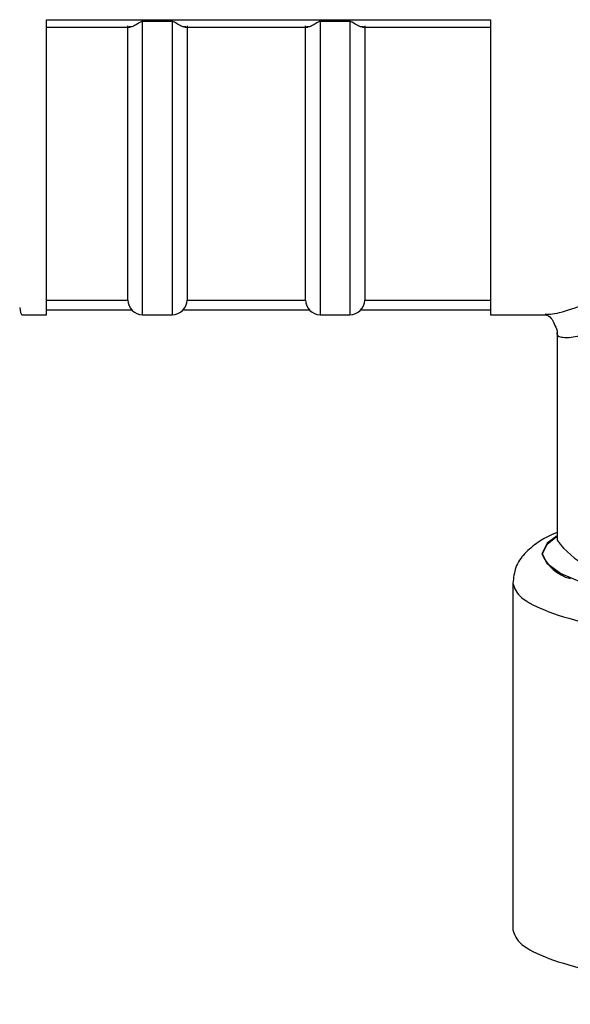
# Model space of a CAD drawing. Units: millimetres. Extents: x 10 to 416, y 10 to 287.
# Drawn here: x 151 to 157, y 174 to 185 of the extents above; entities that cross this region are included whole.
import ezdxf

# ---------------------------------------------------------------- set-up
doc = ezdxf.new("R2010")
doc.units = ezdxf.units.MM

msp = doc.modelspace()

# ---------------------------------------------------------------- linework, layer by layer
at = {"color": 7, "linetype": 'Continuous', "lineweight": 25}
for p, q in [((151.4959, 181.4161), (151.4959, 184.7407)), ((151.4959, 184.7407), (156.4959, 184.7407)), ((152.9126, 184.7209), (152.5793, 184.7209)), ((154.9126, 184.7209), (154.5793, 184.7209)), ((156.4959, 184.7407), (156.4959, 181.4161)), ((151.4959, 184.6576), (152.4385, 184.6576)), ((152.4126, 181.5827), (152.4126, 184.6702)), ((153.0533, 184.6576), (154.4385, 184.6576)), ((153.0792, 184.6702), (153.0792, 181.5827)), ((154.4126, 181.5827), (154.4126, 184.6702)), ((155.0533, 184.6576), (156.4959, 184.6576)), ((155.0792, 184.6702), (155.0792, 181.5827)), ((151.4959, 181.5827), (152.4126, 181.5827)), ((153.0792, 181.5827), (154.4126, 181.5827)), ((155.0792, 181.5827), (156.4959, 181.5827)), ((151.4959, 181.4728), (152.4554, 181.4728)), ((153.0364, 181.4728), (154.4554, 181.4728)), ((155.0364, 181.4728), (156.4959, 181.4728)), ((151.2209, 181.4161), (151.2158, 181.4181)), ((151.2208, 181.4161), (151.4959, 181.4161)), ((152.5793, 181.4177), (152.9126, 181.4177)), ((154.5793, 181.4177), (154.9126, 181.4177)), ((156.4959, 181.4161), (157.1106, 181.4161)), ((157.2459, 181.2357), (157.2459, 178.8865)), ((157.2457, 178.8906), (157.2469, 178.8823)), ((157.2459, 178.8865), (157.2464, 178.876)), ((156.7459, 178.3927), (156.7459, 174.4876))]:
    msp.add_line(p, q, dxfattribs=at)
at = {"color": 8, "linetype": 'Continuous', "lineweight": 25}
for p, q in [((152.5793, 181.4177), (152.5793, 184.7209)), ((152.9126, 184.7209), (152.9126, 181.4177)), ((154.5793, 184.7209), (154.5793, 181.4177)), ((154.9126, 184.7209), (154.9126, 181.4177))]:
    msp.add_line(p, q, dxfattribs=at)
at = {"color": 8, "linetype": 'Continuous', "lineweight": 25, "flags": 128}
for points in [[(157.2459, 178.9267), (157.1321, 178.842), (157.0734, 178.7218)], [(157.8724, 178.2978), (157.532, 178.3961), (157.2838, 178.5009), (157.1328, 178.6103), (157.0822, 178.7219), (157.1328, 178.8336), (157.2459, 178.9215)]]:
    msp.add_lwpolyline(points, dxfattribs=at)
at = {"color": 7, "linetype": 'Continuous', "lineweight": 25}
for centre, start, end in [((152.5793, 181.5844), 180.57512, 270), ((152.9126, 181.5844), 270, 359.42489), ((154.5793, 181.5844), 180.57512, 270), ((154.9126, 181.5844), 270, 359.42489)]:
    msp.add_arc(centre, 0.1667, start, end, dxfattribs=at)
at = {"color": 8, "linetype": 'Continuous', "lineweight": 25}
for centre, radius, start, end in [((158.0299, 179.4436), 0.9675, 215.92093, 268.83409), ((157.5199, 178.9142), 0.4861, 203.31408, 254.94751)]:
    msp.add_arc(centre, radius, start, end, dxfattribs=at)
at = {"color": 7, "linetype": 'Continuous', "lineweight": 25}
msp.add_ellipse((151.1959, 188.0827), major_axis=(-0.0236, 6.6667), ratio=0.0224824, start_param=2.9852898, end_param=3.1165617, dxfattribs=at)
for points, knots in [([(152.5793, 184.7209), (152.5775, 184.7208), (152.5737, 184.7206), (152.5653, 184.7181), (152.5498, 184.7106), (152.5232, 184.6931), (152.4872, 184.672), (152.4498, 184.6562), (152.4328, 184.6586), (152.4251, 184.6597)], [0, 0, 0, 0, 0.0219796, 0.0475319, 0.1120427, 0.2502378, 0.5004981, 0.77142, 1, 1, 1, 1]), ([(153.0667, 184.6597), (153.059, 184.6586), (153.0421, 184.6562), (152.9975, 184.6745), (152.9578, 184.702), (152.9236, 184.7201), (152.9144, 184.7208), (152.9126, 184.7209)], [0, 0, 0, 0, 0.2289686, 0.50031, 0.8849808, 0.9774022, 1, 1, 1, 1]), ([(154.5793, 184.7209), (154.5775, 184.7208), (154.5737, 184.7206), (154.5653, 184.7181), (154.5498, 184.7106), (154.5232, 184.6931), (154.4872, 184.672), (154.4498, 184.6562), (154.4328, 184.6586), (154.4251, 184.6597)], [0, 0, 0, 0, 0.0219796, 0.0475319, 0.11204274, 0.25023785, 0.50049814, 0.77142004, 1, 1, 1, 1]), ([(155.0667, 184.6597), (155.059, 184.6586), (155.0421, 184.6562), (154.9975, 184.6745), (154.9578, 184.702), (154.9236, 184.7201), (154.9144, 184.7208), (154.9126, 184.7209)], [0, 0, 0, 0, 0.2289686, 0.50031, 0.8849808, 0.9774022, 1, 1, 1, 1]), ([(157.115, 181.4165), (157.1369, 181.4107), (157.1813, 181.399), (157.2241, 181.2908), (157.2459, 181.2357)], [0, 0, 0, 0, 0.4908319, 1, 1, 1, 1]), ([(157.2459, 178.9646), (157.2334, 178.9597), (157.1496, 178.9272), (157.0276, 178.856), (156.8835, 178.7412), (156.7697, 178.5843), (156.7546, 178.4534), (156.7475, 178.3917)], [0, 0, 0, 0, 0.0475953, 0.3178698, 0.5840415, 0.8041498, 1, 1, 1, 1])]:
    msp.add_open_spline(points, degree=3, knots=knots, dxfattribs=at)
at = {"color": 8, "linetype": 'Continuous', "lineweight": 25}
for points, knots in [([(157.1106, 181.4254), (157.1356, 181.4238), (157.2571, 181.4162), (157.5518, 181.5319), (157.7857, 181.6238)], [0, 0, 0, 0, 0.20607347, 1, 1, 1, 1]), ([(157.2459, 181.2357), (157.2459, 181.2357), (157.2292, 181.1865), (157.2879, 181.1574), (157.4309, 181.1581), (157.6743, 181.2386), (157.8983, 181.3383), (158.0102, 181.3881)], [0, 0, 0, 0, 0.0000238, 0.246454, 0.5001907, 0.7501882, 1, 1, 1, 1])]:
    msp.add_open_spline(points, degree=3, knots=knots, dxfattribs=at)
at = {"color": 7, "linetype": 'Continuous', "lineweight": 25}
for points in [[(156.7459, 178.3927), (156.7658, 178.3378), (156.8055, 178.228), (157.1226, 178.0696), (157.6155, 177.9236), (158.2839, 177.7957), (159.0971, 177.6906), (160.0251, 177.6131), (161.0321, 177.5632), (161.7302, 177.557), (162.0793, 177.5538)], [(156.7459, 174.4876), (156.7658, 174.4327), (156.8055, 174.3229), (157.1226, 174.1646), (157.6155, 174.0186), (158.2839, 173.8907), (159.0971, 173.7856), (160.0251, 173.7081), (161.0321, 173.6582), (161.7302, 173.6519), (162.0793, 173.6488)]]:
    msp.add_open_spline(points, degree=3, dxfattribs=at)

doc.saveas('drawing.dxf')
